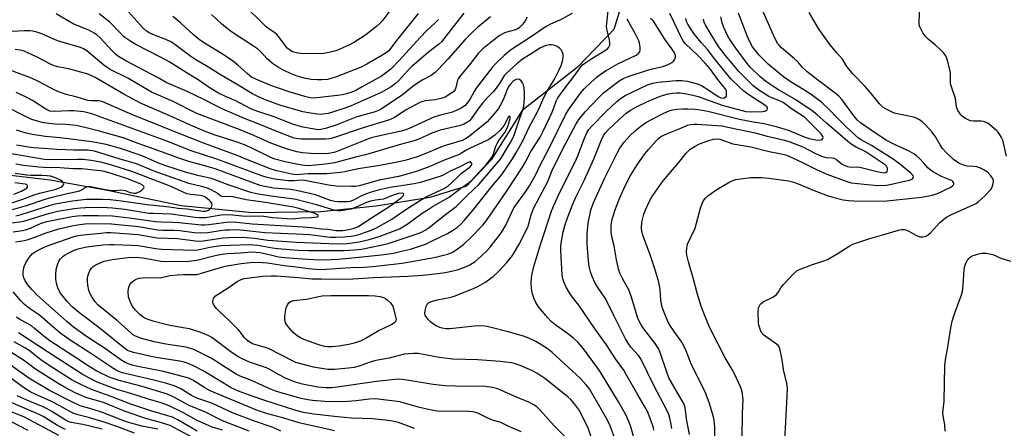
# Model space of a CAD drawing. Units: inches. Extents: x 1201767 to 1207767, y 513457 to 517458.
# Drawn here: x 1204553 to 1204900, y 514762 to 514906 of the extents above; entities that cross this region are included whole.
import ezdxf

# ---------------------------------------------------------------- set-up
doc = ezdxf.new("R2010")
doc.units = ezdxf.units.IN
doc.header["$MEASUREMENT"] = 0
doc.layers.add('HYDRO-Single Line Stream', color=4, linetype='Continuous')
doc.layers.add('Undefined', color=1, linetype='Continuous')

msp = doc.modelspace()

# ---------------------------------------------------------------- linework, layer by layer
at = {"layer": 'HYDRO-Single Line Stream'}
msp.add_lwpolyline([(1204767.43, 514919.14), (1204762.23, 514902.27), (1204749.35, 514888.97), (1204730.02, 514873.78), (1204719.11, 514856.44), (1204710.48, 514847.14), (1204697.58, 514843.25), (1204678.68, 514840.15), (1204659.26, 514838.18), (1204635.24, 514837.79), (1204610.15, 514840.31), (1204584.25, 514845.62), (1204564.11, 514849.24), (1204548.18, 514851.14)], dxfattribs=at)
at = {"layer": 'Undefined'}
for points, elevation in [([(1204747.65, 514907.9), (1204743.48, 514905.72), (1204739.95, 514904.18), (1204738.49, 514903.39), (1204732.92, 514899.57), (1204725.99, 514894.98), (1204723.7, 514893.11), (1204720.72, 514890.22), (1204719.5, 514888.92), (1204713.92, 514881.61), (1204713.19, 514880.47), (1204711.6, 514877.61), (1204710.96, 514876.67), (1204710.02, 514875.56), (1204708.87, 514874.76), (1204707.1, 514873.89), (1204705.53, 514873.25), (1204700.91, 514872.07), (1204698.98, 514871.43), (1204690.28, 514867.51), (1204688.73, 514866.89), (1204687.49, 514866.54), (1204678.89, 514864.66), (1204676.98, 514864.17), (1204674.82, 514863.39), (1204664.29, 514859.19), (1204662.8, 514858.78), (1204661.08, 514858.61), (1204655.69, 514858.72), (1204652.8, 514858.95), (1204650.8, 514859.3), (1204647.16, 514860.27), (1204641.68, 514862.31), (1204635.7, 514865.05), (1204630.84, 514867.05), (1204615.62, 514872.77), (1204607.35, 514876.92), (1204599.73, 514880.19), (1204591.37, 514885.18), (1204585.22, 514888.23), (1204584.07, 514888.96), (1204582.94, 514889.79), (1204577, 514894.74), (1204575.75, 514895.52), (1204574.69, 514896), (1204566.63, 514898.28), (1204561.1, 514900.75), (1204559.43, 514901.3), (1204558.02, 514901.66), (1204556.9, 514901.8), (1204554.92, 514901.85), (1204548.56, 514901.51)], 230), ([(1204731.8, 514906.6), (1204731.11, 514905.29), (1204730.05, 514903.93), (1204729.04, 514902.91), (1204728.43, 514902.49), (1204727.75, 514902.18), (1204724.19, 514901.19), (1204722.97, 514900.67), (1204722.01, 514900.05), (1204719.71, 514898.31), (1204716.24, 514895.51), (1204714.62, 514893.84), (1204711.91, 514890.31), (1204707.98, 514885.64), (1204707.54, 514884.94), (1204707.16, 514883.99), (1204706.76, 514881.93), (1204706.53, 514881.21), (1204706.08, 514880.58), (1204704.96, 514879.72), (1204702.96, 514878.53), (1204701.39, 514877.96), (1204699.5, 514877.54), (1204695.88, 514877.19), (1204695.06, 514876.99), (1204694.05, 514876.61), (1204689.21, 514874), (1204685.18, 514871.38), (1204683.38, 514870.53), (1204674.13, 514867.74), (1204663.76, 514864.21), (1204662.39, 514863.87), (1204661.04, 514863.69), (1204652.39, 514863.7), (1204651.23, 514863.79), (1204649.88, 514864.09), (1204643.14, 514866.59), (1204638.41, 514868.68), (1204632.36, 514870.95), (1204624.84, 514874.24), (1204622.44, 514875.4), (1204618.08, 514877.68), (1204612.25, 514880.52), (1204604.86, 514883.69), (1204602.08, 514885.3), (1204590.65, 514891.31), (1204588.12, 514892.79), (1204587.03, 514893.6), (1204586.01, 514894.61), (1204581.66, 514899.39), (1204580.48, 514900.45), (1204579.6, 514901.04), (1204577.87, 514901.92), (1204574.77, 514903.16), (1204572.2, 514904.31), (1204566.16, 514907.82)], 232), ([(1204718.92, 514906.75), (1204714.31, 514902.97), (1204712.59, 514901.37), (1204709.96, 514898.71), (1204703.98, 514891.93), (1204700.42, 514888.09), (1204699.41, 514887.1), (1204698.02, 514886.14), (1204695.14, 514884.58), (1204692.88, 514883.2), (1204691.09, 514881.91), (1204687.83, 514879.24), (1204680.58, 514874.36), (1204679.73, 514873.87), (1204677.98, 514873.22), (1204671.91, 514871.56), (1204664.88, 514868.78), (1204660.94, 514867.41), (1204659.27, 514867.06), (1204658.17, 514867.03), (1204656.99, 514867.17), (1204652.9, 514867.96), (1204651.23, 514868.36), (1204649.65, 514868.89), (1204642.78, 514871.52), (1204637.04, 514873.41), (1204634.9, 514874.26), (1204632.6, 514875.42), (1204629.38, 514877.25), (1204625.77, 514878.71), (1204623.22, 514879.93), (1204620.03, 514881.9), (1204616.17, 514884.61), (1204612.8, 514886.6), (1204605.89, 514890.96), (1204603.62, 514892.18), (1204597.8, 514895.08), (1204594.16, 514897.04), (1204592.39, 514898.09), (1204590.02, 514899.73), (1204588.63, 514901.06), (1204585.03, 514904.86), (1204581.26, 514907.82)], 234), ([(1204709.58, 514908.01), (1204701.64, 514897.96), (1204700.61, 514896.97), (1204697.14, 514894.25), (1204691.2, 514889.25), (1204689.73, 514887.8), (1204686.51, 514884.24), (1204685.5, 514883.24), (1204683.94, 514882.15), (1204680.48, 514880.17), (1204669.92, 514875.44), (1204668.05, 514874.73), (1204662.95, 514873.04), (1204661.85, 514872.75), (1204660.67, 514872.57), (1204659.2, 514872.42), (1204658.04, 514872.45), (1204654.92, 514872.95), (1204652.95, 514873.36), (1204644.82, 514875.7), (1204639.44, 514877.69), (1204637.05, 514878.71), (1204635.25, 514879.64), (1204629.61, 514883.11), (1204624.16, 514886.17), (1204618.94, 514889.46), (1204615.25, 514891.57), (1204613.55, 514892.76), (1204607.94, 514896.99), (1204606.52, 514897.95), (1204604.77, 514898.8), (1204600.17, 514900.53), (1204598.92, 514901.12), (1204597.97, 514901.68), (1204596.72, 514902.76), (1204591.46, 514908.62)], 236), ([(1204746.03, 514758.25), (1204741.25, 514762.9), (1204736.37, 514768.39), (1204735.17, 514769.53), (1204733.92, 514770.43), (1204732.11, 514771.35), (1204728.27, 514772.91), (1204721.46, 514775.86), (1204719.66, 514776.37), (1204717.02, 514776.67), (1204714.96, 514776.8), (1204710.05, 514776.78), (1204702.99, 514776.98), (1204698.73, 514777.46), (1204688.8, 514779.08), (1204686.8, 514779.27), (1204685.41, 514779.21), (1204678.84, 514778.44), (1204665.02, 514776.47), (1204663.02, 514776.25), (1204661.01, 514776.24), (1204658.22, 514776.51), (1204652.84, 514777.55), (1204650.29, 514778.29), (1204647.01, 514779.59), (1204644.42, 514780.93), (1204641.28, 514782.75), (1204640.1, 514783.31), (1204634.17, 514785.27), (1204631.55, 514786.48), (1204630.02, 514787.31), (1204628.11, 514788.57), (1204620.93, 514793.95), (1204619.34, 514794.77), (1204616.65, 514795.8), (1204613.01, 514796.97), (1204611.57, 514797.28), (1204606.9, 514798.01), (1204605.21, 514798.38), (1204600.68, 514799.54), (1204598.18, 514800.38), (1204596.79, 514801.16), (1204595.53, 514802.15), (1204594.04, 514803.57), (1204593.04, 514804.87), (1204592.2, 514806.65), (1204591.65, 514808.24), (1204591.48, 514809.91), (1204591.62, 514811.29), (1204592.13, 514812.54), (1204592.76, 514813.4), (1204593.4, 514813.93), (1204594.11, 514814.36), (1204594.62, 514814.59), (1204595.46, 514814.81), (1204597.51, 514815.02), (1204602.7, 514814.97), (1204603.73, 514815.15), (1204606.31, 514815.77), (1204608.77, 514816.04), (1204610.96, 514816.14), (1204614.63, 514816.11), (1204615.69, 514816.17), (1204617.27, 514816.54), (1204623.18, 514818.38), (1204625.56, 514819.01), (1204631.27, 514820.01), (1204634.35, 514820.35), (1204636.92, 514820.4), (1204640.45, 514820.27), (1204646.39, 514819.24), (1204650.58, 514818.84), (1204654.75, 514818.26), (1204659.02, 514817.91), (1204661.1, 514817.97), (1204669.69, 514818.63), (1204674.35, 514818.72), (1204677.53, 514818.93), (1204687.87, 514820.12), (1204699.08, 514822.07), (1204701.93, 514822.74), (1204703.87, 514823.31), (1204705.35, 514823.9), (1204706.52, 514824.57), (1204709.43, 514826.64), (1204712.02, 514829.13), (1204716.17, 514833.41), (1204717.19, 514834.68), (1204718.84, 514836.94), (1204724.5, 514845.3), (1204729.87, 514853.52), (1204731.07, 514855.49), (1204733.14, 514859.33), (1204736.33, 514864.36), (1204737.31, 514866.28), (1204740.57, 514873.23), (1204741.2, 514874.74), (1204742.03, 514877.1), (1204742.63, 514878.28), (1204744.06, 514880.38), (1204749.31, 514887.17), (1204750.57, 514889.01), (1204751.3, 514889.8), (1204752.4, 514890.65), (1204754.52, 514892.06), (1204759.36, 514894.98), (1204760.06, 514895.5), (1204760.57, 514896.09), (1204760.86, 514896.75), (1204760.88, 514897.78), (1204760.62, 514899.12), (1204759.89, 514901.88), (1204759.72, 514903.38), (1204759.77, 514904.53), (1204760.26, 514908.89)], 230), ([(1204693.42, 514907.86), (1204686.38, 514899), (1204683.8, 514895.56), (1204683.12, 514894.81), (1204682.2, 514894.08), (1204680.72, 514893.12), (1204675.42, 514890.1), (1204673.44, 514889.08), (1204664.42, 514885.53), (1204662.75, 514885), (1204661.61, 514884.75), (1204659.63, 514884.55), (1204657.92, 514884.54), (1204655.89, 514884.71), (1204653.87, 514885.02), (1204650.89, 514885.83), (1204648.57, 514886.81), (1204646.56, 514887.78), (1204644.36, 514888.96), (1204642.25, 514890.27), (1204640.35, 514891.97), (1204637.99, 514894.5), (1204636.97, 514895.43), (1204635.27, 514896.61), (1204627.82, 514901.43), (1204625.7, 514903.06), (1204624.35, 514904.22), (1204620.79, 514907.6)], 240), ([(1204683.55, 514908.79), (1204681.04, 514905.58), (1204680.07, 514904.48), (1204678.77, 514903.32), (1204675.05, 514900.41), (1204671.08, 514897.77), (1204669.09, 514896.72), (1204667.03, 514895.78), (1204664.84, 514894.91), (1204663.17, 514894.43), (1204660.92, 514893.94), (1204659.49, 514893.74), (1204652.3, 514893.79), (1204651.14, 514893.93), (1204649.78, 514894.28), (1204649.02, 514894.59), (1204648.1, 514895.19), (1204647.45, 514895.77), (1204646.78, 514896.54), (1204644.45, 514899.74), (1204643.7, 514900.61), (1204643.04, 514901.15), (1204640.96, 514902.53), (1204640.07, 514903.26), (1204637.74, 514905.45), (1204633.95, 514909.24)], 242), ([(1204770.6, 514754.21), (1204768.31, 514762.55), (1204767.67, 514764.14), (1204766.22, 514767.23), (1204763.89, 514771.38), (1204757.61, 514781.79), (1204756.58, 514783.28), (1204751.25, 514790.4), (1204749.61, 514792.27), (1204748.16, 514793.6), (1204745.95, 514795.39), (1204741.59, 514798.54), (1204740.28, 514799.62), (1204739.06, 514800.91), (1204735.79, 514804.78), (1204734.83, 514806.24), (1204734.21, 514807.52), (1204733.6, 514809.64), (1204733.31, 514811.27), (1204733.17, 514813.19), (1204733.28, 514814.89), (1204733.53, 514816.31), (1204734.2, 514818.89), (1204736.65, 514827), (1204740.52, 514838.69), (1204741.14, 514840.33), (1204743.4, 514845.36), (1204748.71, 514855.74), (1204749.6, 514857.86), (1204751.93, 514864.11), (1204752.78, 514865.95), (1204753.52, 514867.12), (1204754.52, 514868.32), (1204759.59, 514873.45), (1204763.32, 514876.95), (1204764.64, 514877.97), (1204766.27, 514879.04), (1204774.16, 514882.82), (1204776.01, 514883.44), (1204777.84, 514883.76), (1204784.19, 514884.4), (1204786.18, 514884.35), (1204788.15, 514884.14), (1204791.19, 514883.28), (1204793.06, 514882.53), (1204795.36, 514881.21), (1204798.96, 514878.77), (1204799.96, 514878.24), (1204800.71, 514878.08), (1204801.23, 514878.19), (1204801.67, 514878.54), (1204801.86, 514878.94), (1204801.95, 514879.41), (1204801.95, 514880.17), (1204801.85, 514880.67), (1204801.62, 514881.16), (1204800.96, 514882.08), (1204799.16, 514884.25), (1204796.02, 514888.55), (1204794.42, 514890.41), (1204791.83, 514893.13), (1204787.48, 514897.28), (1204786.8, 514898.11), (1204786.2, 514899.06), (1204781.97, 514907.85)], 236), ([(1204797.75, 514759.13), (1204797.8, 514762.48), (1204797.53, 514764.83), (1204797.21, 514766.4), (1204795.95, 514770.8), (1204794.45, 514774.81), (1204789.48, 514784.52), (1204787.97, 514788.66), (1204787.15, 514790.56), (1204786.17, 514792.32), (1204783.45, 514796.06), (1204781.76, 514798.66), (1204781.1, 514799.93), (1204780.23, 514802.13), (1204779.3, 514804.64), (1204779.01, 514805.76), (1204778.85, 514807.14), (1204778.62, 514810.78), (1204778.1, 514813.43), (1204776.68, 514818.06), (1204774.9, 514823.34), (1204772.62, 514829.55), (1204772.16, 514831.19), (1204772, 514832.56), (1204772.13, 514834.48), (1204772.83, 514837.28), (1204773.43, 514838.91), (1204774.9, 514842.09), (1204775.61, 514843.38), (1204776.76, 514845.12), (1204779.28, 514848.57), (1204780.87, 514850.59), (1204785.05, 514855.38), (1204787.75, 514858.75), (1204789.16, 514860.16), (1204790.87, 514861.29), (1204792.41, 514862.11), (1204795.69, 514863.26), (1204797.36, 514863.72), (1204798.49, 514863.81), (1204799.54, 514863.69), (1204804.18, 514862.1), (1204810.5, 514861.05), (1204816.87, 514859.38), (1204820.56, 514858.68), (1204822.71, 514858.15), (1204825.15, 514857.16), (1204828.57, 514855.53), (1204833.51, 514853.04), (1204837.22, 514851.39), (1204844.55, 514848.75), (1204845.89, 514848.37), (1204850.34, 514847.84), (1204853.81, 514847.54), (1204855.8, 514847.47), (1204858.09, 514847.58), (1204859.5, 514847.77), (1204863.41, 514848.74), (1204866.24, 514849.29), (1204867.18, 514849.68), (1204867.59, 514850.14), (1204867.65, 514850.47), (1204867.57, 514850.77), (1204867.3, 514851.19), (1204866.7, 514851.79), (1204863.3, 514854.55), (1204860.53, 514856.68), (1204852.83, 514861.47), (1204849.26, 514863.46), (1204848.36, 514864.11), (1204843.94, 514868.1), (1204840.87, 514871.11), (1204837.92, 514874.3), (1204835.42, 514876.58), (1204833.11, 514878.42), (1204831.71, 514879.41), (1204829.12, 514881.1), (1204824.25, 514884.04), (1204821.94, 514885.64), (1204819.91, 514887.25), (1204816.58, 514890.09), (1204813.33, 514893.25), (1204811.09, 514896.14), (1204810.08, 514897.89), (1204809.13, 514900.04), (1204806.08, 514907.97)], 244), ([(1204807.4, 514758.83), (1204807.52, 514767.25), (1204807.7, 514772.12), (1204807.68, 514772.99), (1204807.54, 514774.17), (1204807.3, 514775.32), (1204806.91, 514776.42), (1204804.6, 514781.46), (1204803.94, 514782.71), (1204801.46, 514786.83), (1204796.51, 514796.39), (1204795.66, 514798.2), (1204793.64, 514803.06), (1204792.94, 514805.01), (1204791.55, 514809.58), (1204790.34, 514814.53), (1204788.51, 514820.54), (1204787.94, 514822.86), (1204787.78, 514824.03), (1204787.89, 514825.39), (1204788.21, 514826.74), (1204790.92, 514832.45), (1204792.71, 514839.44), (1204793.29, 514841.12), (1204793.84, 514842.12), (1204794.54, 514842.99), (1204795.38, 514843.77), (1204798.49, 514846.04), (1204803.07, 514848.68), (1204804.11, 514849.16), (1204805.13, 514849.48), (1204806.82, 514849.79), (1204810.46, 514850.18), (1204814.23, 514850.22), (1204816.8, 514850), (1204823.73, 514849.02), (1204825.16, 514848.67), (1204827.13, 514848.02), (1204832.71, 514845.65), (1204837.25, 514843.95), (1204839.33, 514843.26), (1204842.88, 514842.39), (1204844.77, 514842.17), (1204846.76, 514842.07), (1204857.11, 514841.92), (1204870.56, 514843.27), (1204874.17, 514843.99), (1204876.12, 514844.58), (1204880.76, 514846.83), (1204881.39, 514847.26), (1204881.8, 514847.77), (1204881.85, 514848.17), (1204881.75, 514848.5), (1204881.52, 514848.81), (1204881.11, 514849.13), (1204880.44, 514849.46), (1204877.5, 514850.53), (1204874.32, 514852.38), (1204873.47, 514852.97), (1204872.72, 514853.66), (1204871.29, 514855.32), (1204869.9, 514856.74), (1204868.67, 514857.9), (1204867.79, 514858.56), (1204866.14, 514859.47), (1204860.93, 514861.84), (1204857.78, 514863.53), (1204852.03, 514867.3), (1204849.06, 514869.47), (1204847.97, 514870.45), (1204846.66, 514871.91), (1204842.55, 514877.54), (1204841.42, 514878.84), (1204840.57, 514879.56), (1204833.45, 514884.89), (1204830.23, 514887.42), (1204828.75, 514888.8), (1204826.94, 514890.85), (1204825.76, 514892.02), (1204821.26, 514895.79), (1204819.88, 514897.52), (1204818.85, 514899.2), (1204814.4, 514909.36)], 246), ([(1204822.43, 514758.06), (1204822.79, 514764.22), (1204822.95, 514768.89), (1204823.27, 514773.29), (1204823.29, 514776.1), (1204823.08, 514777.79), (1204821.91, 514782.72), (1204821.49, 514786.07), (1204821.17, 514787.82), (1204820.8, 514789.55), (1204820.43, 514790.62), (1204820.13, 514791.07), (1204819.52, 514791.63), (1204816.16, 514793.9), (1204815.04, 514794.79), (1204814.14, 514795.85), (1204813.57, 514797.2), (1204813.25, 514798.35), (1204813.1, 514799.22), (1204813, 514802.97), (1204813.15, 514804.37), (1204813.33, 514804.87), (1204813.72, 514805.57), (1204814.07, 514805.97), (1204814.75, 514806.47), (1204818.16, 514808.2), (1204819.33, 514809), (1204820.02, 514809.8), (1204821.16, 514811.62), (1204821.9, 514812.54), (1204825.56, 514816.45), (1204826.8, 514817.49), (1204827.77, 514817.98), (1204829.4, 514818.61), (1204832.15, 514819.6), (1204836.1, 514820.88), (1204837.47, 514821.43), (1204840.82, 514823.37), (1204845.04, 514826.11), (1204846.35, 514826.78), (1204852.29, 514828.82), (1204857.24, 514830.16), (1204862.32, 514831.7), (1204863.44, 514831.95), (1204864.46, 514831.97), (1204865.3, 514831.74), (1204866.04, 514831.38), (1204868.45, 514829.93), (1204869.91, 514829.37), (1204870.95, 514829.31), (1204871.76, 514829.5), (1204872.25, 514829.72), (1204872.93, 514830.18), (1204873.76, 514830.9), (1204876.97, 514834.45), (1204878.31, 514835.62), (1204879.26, 514836.31), (1204880.77, 514837.09), (1204888.63, 514840.59), (1204889.64, 514841.13), (1204890.54, 514841.79), (1204892.64, 514843.7), (1204894.84, 514846.06), (1204895.16, 514846.54), (1204895.47, 514847.31), (1204895.66, 514848.12), (1204895.75, 514848.93), (1204895.61, 514849.69), (1204894.88, 514850.81), (1204893.74, 514852.03), (1204892.58, 514852.85), (1204891, 514853.59), (1204889.9, 514853.97), (1204888.91, 514854.12), (1204886.53, 514854.26), (1204884.86, 514854.63), (1204883.59, 514855.23), (1204881.73, 514856.56), (1204879.16, 514858.99), (1204877.88, 514860.37), (1204877, 514861.67), (1204875.28, 514864.75), (1204874.1, 514866.32), (1204871.71, 514868.88), (1204870.66, 514869.85), (1204869.76, 514870.55), (1204868.75, 514871.08), (1204867.64, 514871.42), (1204860.9, 514872.91), (1204858.51, 514874.01), (1204856.83, 514875.02), (1204855.73, 514876.14), (1204852.76, 514879.77), (1204850.61, 514882.23), (1204846.23, 514886.86), (1204844.94, 514888.39), (1204844.26, 514889.31), (1204842.67, 514891.86), (1204840.71, 514894.02), (1204838.28, 514897.03), (1204834.21, 514902.63), (1204830.93, 514908.31)], 248), ([(1204900.41, 514857.75), (1204899.47, 514861.86), (1204899.06, 514863.3), (1204898.61, 514864.3), (1204897.95, 514865.5), (1204897.48, 514866.17), (1204896.89, 514866.79), (1204894.46, 514868.8), (1204893.75, 514869.28), (1204893.02, 514869.64), (1204892.26, 514869.92), (1204891.47, 514870.09), (1204888.7, 514870.05), (1204887.65, 514870.18), (1204886.88, 514870.47), (1204885.9, 514871), (1204884.97, 514871.61), (1204884.36, 514872.17), (1204883.26, 514873.79), (1204882.73, 514875.08), (1204882.37, 514877.97), (1204880.96, 514882.06), (1204880.69, 514883.15), (1204880.61, 514884.3), (1204880.61, 514886.9), (1204880.47, 514888.05), (1204879.58, 514891.44), (1204879, 514893.07), (1204878.34, 514894), (1204877.08, 514895.25), (1204875.3, 514896.85), (1204872.78, 514898.86), (1204871.94, 514899.66), (1204870.95, 514901.13), (1204869.99, 514902.97), (1204869.81, 514903.51), (1204869.7, 514904.35), (1204869.78, 514908.38)], 250), ([(1204700.58, 514905.8), (1204699.39, 514904.5), (1204696.58, 514901.91), (1204694.12, 514899.47), (1204686.76, 514891.32), (1204683.86, 514888.37), (1204682.51, 514887.25), (1204680.58, 514885.92), (1204673.78, 514882.07), (1204671.51, 514880.86), (1204670.2, 514880.28), (1204668.26, 514879.65), (1204666.84, 514879.29), (1204665.11, 514879.02), (1204657.86, 514878.22), (1204656.52, 514878.16), (1204655.52, 514878.24), (1204653.61, 514878.69), (1204648.46, 514880.25), (1204643.67, 514881.84), (1204641.63, 514882.6), (1204636.44, 514884.76), (1204634.89, 514885.56), (1204633.29, 514886.8), (1204630.09, 514889.77), (1204628.55, 514891.02), (1204624.86, 514893.5), (1204618.38, 514897.42), (1204616.41, 514898.75), (1204614.3, 514900.54), (1204609.97, 514904.48), (1204607.15, 514906.88)], 238), ([(1204755.48, 514755.65), (1204753.2, 514762.03), (1204750.85, 514767.15), (1204749.85, 514768.78), (1204748.46, 514770.62), (1204747.17, 514772.17), (1204746.15, 514773.13), (1204738.06, 514779.57), (1204735.24, 514781.44), (1204733.44, 514782.37), (1204729.37, 514784.14), (1204727.73, 514784.68), (1204726.33, 514785), (1204722.34, 514785.57), (1204714.45, 514786.12), (1204705.61, 514786.33), (1204700.88, 514786.92), (1204693.46, 514788.28), (1204691.81, 514788.37), (1204688.61, 514788.08), (1204683.28, 514786.69), (1204678.56, 514785.87), (1204676.64, 514785.32), (1204672.75, 514783.9), (1204670.92, 514783.44), (1204669, 514783.18), (1204664.07, 514782.74), (1204662.62, 514782.67), (1204661.74, 514782.71), (1204656.71, 514783.47), (1204650.44, 514785.18), (1204648.76, 514785.94), (1204641.1, 514789.94), (1204639.63, 514790.49), (1204635.19, 514791.77), (1204634, 514792.41), (1204632.95, 514793.24), (1204632.32, 514793.97), (1204630.96, 514795.85), (1204630.18, 514796.75), (1204627.01, 514799.91), (1204623.57, 514803.13), (1204622.53, 514804.21), (1204621.63, 514805.37), (1204621.39, 514805.87), (1204621.29, 514806.4), (1204621.35, 514807.22), (1204621.52, 514807.73), (1204621.83, 514808.17), (1204622.23, 514808.57), (1204623.18, 514809.24), (1204626.7, 514811.43), (1204629.77, 514813.66), (1204631.2, 514814.36), (1204632.24, 514814.66), (1204634.19, 514814.95), (1204638.84, 514815.48), (1204641.79, 514815.69), (1204643.61, 514815.64), (1204651.28, 514815.06), (1204656.03, 514814.6), (1204659.44, 514814.64), (1204668.78, 514814.47), (1204677.71, 514815.05), (1204689.93, 514815.51), (1204694.96, 514815.86), (1204697.34, 514816.11), (1204702.09, 514816.67), (1204704.11, 514817.02), (1204707.19, 514817.72), (1204709.88, 514818.64), (1204711.61, 514819.47), (1204713.51, 514820.71), (1204715.68, 514822.51), (1204717.62, 514824.42), (1204718.8, 514825.76), (1204720.83, 514828.29), (1204722.74, 514830.86), (1204724.26, 514833.44), (1204727.17, 514839.51), (1204731.04, 514844.81), (1204732.65, 514847.35), (1204734.86, 514851.34), (1204736.28, 514854.35), (1204739.4, 514860.36), (1204745.44, 514872.49), (1204746.39, 514874.04), (1204750.51, 514879.85), (1204751.84, 514881.4), (1204754.28, 514883.8), (1204756.45, 514885.67), (1204757.95, 514886.83), (1204759.6, 514887.86), (1204763.7, 514890.2), (1204770.1, 514893.25), (1204770.81, 514893.72), (1204771.39, 514894.44), (1204771.57, 514895.17), (1204771.54, 514896.01), (1204771.31, 514897.44), (1204771.06, 514898.29), (1204769.92, 514900.69), (1204767.02, 514905.94)], 232), ([(1204762.54, 514758.79), (1204760.75, 514763.52), (1204759.73, 514765.48), (1204753.72, 514775.86), (1204752.42, 514777.47), (1204750.42, 514779.62), (1204740.61, 514788.69), (1204738.8, 514790.09), (1204736.08, 514791.86), (1204734.81, 514792.59), (1204732.42, 514793.74), (1204730.49, 514794.48), (1204725.07, 514795.99), (1204718.62, 514797.62), (1204716.87, 514797.95), (1204715.39, 514798.03), (1204713.32, 514797.91), (1204704.61, 514796.97), (1204703.24, 514797), (1204701.9, 514797.22), (1204701.09, 514797.47), (1204700.02, 514797.95), (1204698.83, 514798.69), (1204697.94, 514799.38), (1204697.1, 514800.22), (1204696.36, 514801.13), (1204695.94, 514801.85), (1204695.82, 514802.36), (1204695.95, 514803.47), (1204696.34, 514804.86), (1204696.67, 514805.63), (1204697.18, 514806.22), (1204698.16, 514806.67), (1204700.1, 514807.22), (1204705.05, 514808.18), (1204706.18, 514808.48), (1204712.36, 514810.93), (1204714.44, 514811.91), (1204716.97, 514813.31), (1204719.8, 514815.41), (1204721.71, 514817.17), (1204724.71, 514820.29), (1204726.59, 514822.85), (1204727.69, 514824.56), (1204729.01, 514826.83), (1204731.02, 514830.68), (1204732.11, 514833.11), (1204733.22, 514837.1), (1204734.12, 514839.56), (1204738.07, 514846.78), (1204739.06, 514848.84), (1204740.5, 514852.42), (1204741.21, 514853.95), (1204745.19, 514861.78), (1204749.03, 514869.06), (1204749.98, 514870.57), (1204752.23, 514873.33), (1204756.91, 514878.27), (1204758.69, 514879.96), (1204761.57, 514882.29), (1204764.13, 514884.17), (1204765.54, 514885.02), (1204767.32, 514885.78), (1204774.1, 514888.02), (1204775.83, 514888.47), (1204779.49, 514889.28), (1204780.57, 514889.62), (1204781.89, 514890.23), (1204782.87, 514890.82), (1204783.28, 514891.19), (1204783.71, 514891.86), (1204783.95, 514892.6), (1204783.97, 514893.11), (1204783.63, 514894.08), (1204782.72, 514895.47), (1204780.18, 514898.86), (1204776.19, 514905.17), (1204775.72, 514905.71), (1204775.14, 514906.17)], 234), ([(1204776.38, 514761.38), (1204776.26, 514762.2), (1204775.93, 514763.3), (1204774.23, 514767.65), (1204773.2, 514769.63), (1204770.69, 514773.79), (1204766.65, 514780.99), (1204765.74, 514782.47), (1204762.88, 514786.46), (1204759.73, 514791.41), (1204755.71, 514796.89), (1204749.97, 514805.3), (1204747.63, 514808.27), (1204746.67, 514809.62), (1204745.55, 514811.69), (1204744.67, 514813.55), (1204744.34, 514814.63), (1204744.14, 514815.89), (1204743.63, 514824.64), (1204743.67, 514826.09), (1204743.84, 514827.81), (1204744.45, 514831.09), (1204745.29, 514834.09), (1204745.85, 514835.72), (1204747.76, 514840.58), (1204748.93, 514843.32), (1204751.86, 514849.21), (1204755.31, 514857.04), (1204757.92, 514863.46), (1204758.64, 514865.02), (1204759.3, 514865.96), (1204760.33, 514867.03), (1204763.99, 514870.5), (1204766.67, 514872.89), (1204768.19, 514873.96), (1204770.77, 514875.3), (1204773.92, 514876.82), (1204778.34, 514878.67), (1204779.74, 514879.2), (1204781.46, 514879.67), (1204782.92, 514879.92), (1204784.26, 514880.02), (1204785.61, 514879.97), (1204787.07, 514879.79), (1204789.64, 514879.31), (1204791.93, 514878.77), (1204800.4, 514875.64), (1204808.72, 514873.47), (1204810.75, 514873.33), (1204814.67, 514873.4), (1204815.42, 514873.55), (1204815.84, 514873.74), (1204816.19, 514874.06), (1204816.36, 514874.45), (1204816.37, 514874.64), (1204816.19, 514875.01), (1204815.41, 514875.69), (1204809.37, 514879.59), (1204808.03, 514880.59), (1204806.31, 514882.1), (1204803.43, 514884.98), (1204797.31, 514892.47), (1204795.28, 514895.18), (1204793.03, 514897.75), (1204790.43, 514900.93), (1204788.33, 514904.11), (1204787.87, 514905.12), (1204787.54, 514906.15)], 238), ([(1204782.66, 514761.93), (1204782.3, 514763.89), (1204781.94, 514765.63), (1204781.59, 514766.83), (1204780.78, 514768.61), (1204776.49, 514776.86), (1204771.72, 514786.42), (1204770.9, 514787.64), (1204768.26, 514790.51), (1204767.27, 514791.92), (1204766.42, 514793.47), (1204762.28, 514801.64), (1204759.99, 514806.54), (1204759.25, 514807.76), (1204756.44, 514811.88), (1204755.69, 514813.12), (1204754.64, 514815.43), (1204754.05, 514817.01), (1204753.64, 514818.9), (1204753.39, 514820.87), (1204752.89, 514826.94), (1204752.94, 514830.47), (1204753.24, 514834.21), (1204754.19, 514838.76), (1204755, 514841.09), (1204756.03, 514843.44), (1204759.03, 514849.92), (1204763.4, 514858.74), (1204764.41, 514860.52), (1204765.94, 514862.71), (1204767.72, 514864.65), (1204769.99, 514866.93), (1204771.74, 514868.31), (1204773.41, 514869.43), (1204775.49, 514870.61), (1204779.62, 514872.78), (1204781.92, 514873.85), (1204782.9, 514874.08), (1204784.3, 514874.24), (1204786.55, 514874.4), (1204788.25, 514874.38), (1204790.79, 514874.28), (1204792.81, 514874.02), (1204795.36, 514873.53), (1204806.41, 514870.76), (1204811.37, 514869.76), (1204815.1, 514869.19), (1204819.31, 514868.18), (1204823.98, 514866.74), (1204829.23, 514864.52), (1204831, 514863.96), (1204833.3, 514863.49), (1204834.42, 514863.37), (1204835.35, 514863.49), (1204835.52, 514863.59), (1204835.75, 514863.89), (1204835.83, 514864.28), (1204835.76, 514864.7), (1204835.23, 514865.54), (1204830.61, 514870.2), (1204829.3, 514871.39), (1204824.81, 514874.38), (1204822.72, 514875.95), (1204821.78, 514876.55), (1204820.33, 514877.31), (1204817.86, 514878.27), (1204816.84, 514878.75), (1204813.21, 514880.94), (1204811.31, 514882.44), (1204807.36, 514886.28), (1204806.22, 514887.52), (1204801.5, 514893.16), (1204799.03, 514896.34), (1204794.47, 514903.8), (1204794.02, 514904.8), (1204793.75, 514905.86)], 240), ([(1204788.94, 514759.8), (1204787.79, 514765.36), (1204787.45, 514768.55), (1204787.22, 514769.65), (1204786.84, 514770.7), (1204786.35, 514771.66), (1204782.42, 514778.36), (1204781.66, 514779.81), (1204780.78, 514782.11), (1204778.61, 514788.66), (1204777.98, 514790.11), (1204776.85, 514791.81), (1204772.45, 514797.42), (1204771.72, 514798.63), (1204770.84, 514800.42), (1204770.08, 514802.62), (1204768.53, 514808.17), (1204768.08, 514809.49), (1204767.62, 514810.52), (1204765.41, 514814.53), (1204764.44, 514816.59), (1204764.04, 514817.64), (1204763.26, 514821.24), (1204762.42, 514826.15), (1204761.53, 514829.38), (1204761.34, 514831.09), (1204761.36, 514833.44), (1204761.75, 514835.6), (1204762.84, 514839.23), (1204764.23, 514842.83), (1204766.3, 514847.33), (1204768.16, 514850.93), (1204770.5, 514854.72), (1204773.22, 514858.52), (1204774.47, 514860.12), (1204777.14, 514863.1), (1204777.95, 514863.9), (1204779.09, 514864.74), (1204779.84, 514865.17), (1204781.19, 514865.76), (1204785.8, 514867.59), (1204788.16, 514868.62), (1204789.2, 514868.92), (1204790.25, 514869.04), (1204791.43, 514869.01), (1204800.23, 514868.39), (1204802.95, 514867.87), (1204812.02, 514865.89), (1204816.18, 514864.75), (1204822.24, 514863.35), (1204824.22, 514862.72), (1204828.7, 514860.96), (1204832.97, 514858.79), (1204835.35, 514857.73), (1204836.94, 514857.32), (1204839.08, 514857.18), (1204839.8, 514856.97), (1204840.52, 514856.52), (1204842.29, 514855.07), (1204843.31, 514854.51), (1204844.39, 514854.09), (1204845.7, 514853.89), (1204847.61, 514854.01), (1204848.75, 514853.9), (1204855.34, 514852.2), (1204856.64, 514851.93), (1204857.41, 514851.9), (1204857.89, 514851.98), (1204858.26, 514852.18), (1204858.4, 514852.36), (1204858.56, 514853.05), (1204858.49, 514853.56), (1204858.17, 514854.17), (1204857.65, 514854.68), (1204850.64, 514859.35), (1204847.46, 514860.93), (1204845.72, 514861.98), (1204844.59, 514862.89), (1204841.07, 514865.99), (1204837.09, 514869.29), (1204833.62, 514872.44), (1204832.04, 514873.73), (1204826.23, 514877.52), (1204820.2, 514881.03), (1204818.52, 514882.1), (1204815.72, 514883.99), (1204813.48, 514885.86), (1204810.38, 514888.95), (1204809.2, 514890.27), (1204805.14, 514895.72), (1204803.29, 514898.4), (1204802.4, 514899.91), (1204800.94, 514903.03), (1204800.39, 514904.63), (1204799.85, 514906.79)], 242), ([(1204729.65, 514760.82), (1204725.15, 514762.81), (1204722.5, 514764.09), (1204721.77, 514764.34), (1204720, 514764.76), (1204718.99, 514765.11), (1204717.74, 514765.65), (1204714.48, 514767.33), (1204713.73, 514767.6), (1204712.73, 514767.83), (1204711.31, 514767.97), (1204708.17, 514768.1), (1204702.32, 514767.94), (1204700.12, 514768.08), (1204698.16, 514768.42), (1204693.95, 514769.32), (1204686.99, 514771.31), (1204678.46, 514772.33), (1204676.2, 514772.3), (1204671.7, 514771.72), (1204667.14, 514771.32), (1204660.68, 514771.49), (1204656.34, 514771.81), (1204654.62, 514772.06), (1204652.34, 514772.52), (1204643.61, 514775), (1204641.29, 514775.86), (1204634.83, 514778.8), (1204630.91, 514780.41), (1204629.45, 514781.1), (1204627.55, 514782.19), (1204620.64, 514786.71), (1204616.72, 514788.73), (1204614.6, 514789.72), (1204613.06, 514790.26), (1204611.77, 514790.55), (1204604.77, 514791.62), (1204600.61, 514792.49), (1204595.89, 514793.75), (1204593.87, 514794.59), (1204593.08, 514795.07), (1204592.38, 514795.62), (1204587.78, 514799.83), (1204580.99, 514805.36), (1204579.94, 514806.45), (1204578.7, 514808.25), (1204578.04, 514809.51), (1204577.64, 514810.62), (1204577.32, 514812.34), (1204577.17, 514813.79), (1204577.2, 514814.65), (1204577.36, 514815.5), (1204577.78, 514816.9), (1204578.11, 514817.68), (1204578.59, 514818.34), (1204579.18, 514818.89), (1204579.84, 514819.36), (1204580.62, 514819.77), (1204583.09, 514820.75), (1204585.92, 514821.41), (1204591.43, 514822.08), (1204594.31, 514822.18), (1204596.69, 514821.97), (1204603.12, 514820.84), (1204604.47, 514820.67), (1204612.87, 514820.8), (1204615.61, 514821.12), (1204622.58, 514822.89), (1204624.5, 514823.28), (1204626.38, 514823.47), (1204631.02, 514823.72), (1204635.14, 514824.04), (1204637.76, 514823.81), (1204640.62, 514823.25), (1204644.31, 514822.38), (1204646.43, 514822.11), (1204652.78, 514821.61), (1204658.73, 514821.33), (1204662.74, 514821.35), (1204665.32, 514821.49), (1204673.79, 514822.28), (1204681.53, 514823.14), (1204684.83, 514823.65), (1204687.66, 514824.27), (1204690.76, 514825.07), (1204696, 514826.83), (1204697.64, 514827.55), (1204703.83, 514830.56), (1204705.51, 514831.55), (1204707.26, 514832.81), (1204708.46, 514833.83), (1204709.8, 514835.28), (1204713.05, 514839.11), (1204719.28, 514846.92), (1204722.51, 514850.81), (1204723.67, 514852.41), (1204726.62, 514856.81), (1204727.82, 514858.77), (1204730.02, 514862.64), (1204732.59, 514868.17), (1204735.54, 514873.58), (1204737.74, 514878.55), (1204738.72, 514880.35), (1204741.36, 514884.77), (1204742.9, 514887.82), (1204743.73, 514889.63), (1204744.23, 514891.16), (1204744.5, 514892.44), (1204744.48, 514893.44), (1204744.26, 514894.17), (1204743.73, 514895.09), (1204743.19, 514895.66), (1204742.58, 514896.14), (1204741.88, 514896.53), (1204741.1, 514896.78), (1204740.3, 514896.89), (1204739.49, 514896.84), (1204738.16, 514896.56), (1204736.53, 514895.82), (1204732.8, 514893.54), (1204730.21, 514891.81), (1204728.17, 514890.26), (1204724.37, 514886.81), (1204723.86, 514886.17), (1204722.46, 514883.82), (1204720.94, 514881.6), (1204720, 514880.5), (1204717.82, 514878.33), (1204716.09, 514876.38), (1204714.83, 514874.72), (1204712.13, 514870.83), (1204711.52, 514870.2), (1204710.85, 514869.64), (1204709.46, 514868.91), (1204707.88, 514868.41), (1204701.18, 514866.88), (1204697.74, 514865.56), (1204694.31, 514863.95), (1204692.42, 514863.21), (1204686.8, 514861.71), (1204674.96, 514858.23), (1204671.45, 514857.36), (1204665.78, 514855.8), (1204664.08, 514855.42), (1204661.82, 514855.05), (1204657.45, 514854.52), (1204654.85, 514854.37), (1204652.65, 514854.56), (1204650.69, 514854.87), (1204646.71, 514855.77), (1204643.11, 514856.73), (1204641.48, 514857.38), (1204634.51, 514860.76), (1204632.4, 514861.69), (1204629.81, 514862.66), (1204621.79, 514865.26), (1204618.35, 514866.58), (1204613.47, 514868.6), (1204606.14, 514871.95), (1204595.82, 514876.35), (1204589.96, 514879.52), (1204579.91, 514885.39), (1204578.5, 514886.13), (1204576.92, 514886.69), (1204570.95, 514888.28), (1204569.24, 514888.7), (1204566.81, 514889.13), (1204565.47, 514889.52), (1204564.16, 514890.09), (1204559.48, 514892.53), (1204554.95, 514894.64), (1204553.55, 514895), (1204551.81, 514895.24)], 228), ([(1204692.13, 514761.98), (1204686.53, 514764.01), (1204684.97, 514764.44), (1204683.83, 514764.65), (1204677.36, 514765.38), (1204669.99, 514765.6), (1204665.07, 514766.03), (1204656.83, 514766.98), (1204653.18, 514767.55), (1204650.05, 514768.38), (1204639.16, 514771.88), (1204635.49, 514773.15), (1204630.29, 514775.14), (1204627.74, 514776.3), (1204624.64, 514778.08), (1204617.93, 514782.28), (1204614.24, 514784.11), (1204612.61, 514784.79), (1204611.21, 514785.24), (1204609.62, 514785.62), (1204601.9, 514786.81), (1204599.01, 514787.38), (1204593.35, 514788.66), (1204592.3, 514789), (1204591.32, 514789.43), (1204589.7, 514790.5), (1204581.16, 514797.51), (1204574.53, 514802.46), (1204573.21, 514803.52), (1204571.95, 514804.65), (1204570.09, 514806.57), (1204567.73, 514809.6), (1204567.09, 514810.58), (1204566.74, 514811.37), (1204566.27, 514813.05), (1204566.04, 514814.47), (1204566.04, 514816.16), (1204566.18, 514817.83), (1204566.62, 514819.51), (1204567.15, 514820.83), (1204567.64, 514821.53), (1204568.68, 514822.53), (1204569.39, 514823.04), (1204570.65, 514823.75), (1204572.48, 514824.63), (1204573.88, 514825.15), (1204575.28, 514825.55), (1204576.94, 514825.87), (1204582.6, 514826.55), (1204584.76, 514826.68), (1204586.42, 514826.67), (1204592.68, 514826.44), (1204594.97, 514826.27), (1204601.28, 514825.22), (1204603.25, 514824.99), (1204614.58, 514824.67), (1204615.97, 514824.79), (1204620.2, 514825.69), (1204624.06, 514826.29), (1204634.3, 514826.67), (1204637.04, 514826.44), (1204642.31, 514825.45), (1204644.02, 514825.2), (1204651.27, 514824.62), (1204654.86, 514824.5), (1204667.51, 514824.56), (1204670.94, 514824.78), (1204673.5, 514825.08), (1204680.3, 514826.38), (1204682.9, 514827.05), (1204685.07, 514827.72), (1204691.77, 514829.96), (1204694.41, 514830.93), (1204695.88, 514831.69), (1204697.32, 514832.69), (1204703.08, 514837.17), (1204705.46, 514838.93), (1204706.8, 514840.07), (1204710.79, 514844.03), (1204714.76, 514847.74), (1204722.39, 514856.68), (1204725.94, 514862.54), (1204727.12, 514864.79), (1204727.63, 514866.13), (1204729.2, 514871.08), (1204730.3, 514873.97), (1204730.61, 514875.37), (1204730.83, 514878.29), (1204730.86, 514880.05), (1204730.72, 514881.72), (1204730.46, 514882.76), (1204730.13, 514883.52), (1204729.65, 514884.19), (1204729.08, 514884.67), (1204728.65, 514884.79), (1204727.97, 514884.69), (1204727.28, 514884.36), (1204726.85, 514884.05), (1204725.89, 514883.07), (1204725.24, 514882.18), (1204724.75, 514881.17), (1204723.63, 514878.14), (1204722.89, 514876.6), (1204721.69, 514874.47), (1204720.24, 514872.65), (1204717.73, 514869.8), (1204716.26, 514868.46), (1204711.05, 514864.41), (1204710.12, 514863.8), (1204708.96, 514863.25), (1204702.23, 514861.26), (1204696.15, 514858.66), (1204693.15, 514857.55), (1204689.26, 514856.33), (1204686.16, 514855.59), (1204679.33, 514854.31), (1204672.32, 514853.26), (1204667.63, 514852.21), (1204666.21, 514851.97), (1204661.36, 514851.54), (1204654.74, 514851.48), (1204650.53, 514851.19), (1204649.09, 514851.42), (1204643.76, 514852.61), (1204641.84, 514853.19), (1204633.51, 514856.48), (1204629.86, 514858.02), (1204618.29, 514862.24), (1204606.1, 514867.01), (1204600.45, 514869.34), (1204593.06, 514872.27), (1204582.61, 514876.83), (1204581.15, 514877.18), (1204578.57, 514877.19), (1204577.26, 514877.34), (1204573.61, 514878.43), (1204569.75, 514879.42), (1204567.08, 514880.36), (1204565.5, 514881.01), (1204559.93, 514884.03), (1204557.51, 514885.18), (1204549.67, 514888.07)], 226), ([(1204664.05, 514761.08), (1204658.48, 514762.46), (1204653.61, 514763.46), (1204651.63, 514763.97), (1204645.41, 514765.83), (1204640.16, 514767.27), (1204638.02, 514767.94), (1204636.44, 514768.54), (1204620.28, 514775.21), (1204618.4, 514776.29), (1204614.27, 514778.96), (1204612.78, 514779.67), (1204603.88, 514782.01), (1204594.28, 514783.85), (1204592.91, 514784.17), (1204591.81, 514784.54), (1204590.48, 514785.16), (1204588.95, 514786.05), (1204583.23, 514790.23), (1204576.87, 514794.36), (1204572.26, 514797.55), (1204569.9, 514799.55), (1204559.41, 514808.93), (1204557.57, 514810.86), (1204556.23, 514812.45), (1204555.3, 514813.89), (1204554.81, 514814.93), (1204554.53, 514816.04), (1204554.54, 514817.17), (1204554.96, 514818.89), (1204555.49, 514820.23), (1204556.7, 514822.09), (1204557.78, 514823.36), (1204558.4, 514823.88), (1204559.11, 514824.33), (1204562.47, 514825.92), (1204572.11, 514829.33), (1204573.35, 514829.67), (1204574.75, 514829.91), (1204578.14, 514830.33), (1204581.84, 514830.69), (1204583.93, 514830.87), (1204585.41, 514830.89), (1204595.02, 514830.13), (1204601.73, 514829), (1204608.85, 514828.75), (1204616.08, 514827.84), (1204617.87, 514827.93), (1204624.94, 514829.04), (1204626.91, 514829.16), (1204631.67, 514829.28), (1204635.98, 514828.88), (1204640.64, 514828.2), (1204642.37, 514828.04), (1204650.67, 514827.54), (1204665.05, 514826.93), (1204668.62, 514827.04), (1204672.7, 514827.62), (1204676.19, 514828.41), (1204679.79, 514829.52), (1204685.44, 514831.53), (1204686.91, 514832.17), (1204688.09, 514832.82), (1204689.91, 514834.01), (1204694.86, 514837.64), (1204697.29, 514839.24), (1204698.77, 514840.16), (1204704.34, 514843.28), (1204708.46, 514846.42), (1204711.53, 514848.62), (1204712.32, 514849.28), (1204717.47, 514854.92), (1204718.58, 514856.25), (1204719.34, 514857.36), (1204719.95, 514858.59), (1204720.77, 514861.25), (1204721.21, 514862.24), (1204721.84, 514863.21), (1204723.93, 514866.03), (1204724.65, 514867.29), (1204725.13, 514868.52), (1204725.64, 514870.19), (1204725.81, 514870.97), (1204725.8, 514871.57), (1204725.58, 514871.79), (1204725.2, 514871.55), (1204723.69, 514868.65), (1204723.02, 514867.68), (1204722.25, 514866.76), (1204720.49, 514865.17), (1204718.38, 514863.58), (1204717.4, 514863.07), (1204711.73, 514860.6), (1204710.6, 514859.98), (1204708.73, 514858.78), (1204707.71, 514858.25), (1204706.37, 514857.7), (1204702.33, 514856.25), (1204696.97, 514853.88), (1204692.8, 514852.36), (1204688.74, 514851.13), (1204686.51, 514850.58), (1204679.8, 514849.24), (1204672.78, 514847.33), (1204671.43, 514847.11), (1204670.08, 514847.02), (1204664.79, 514847.19), (1204661.92, 514847.59), (1204653.58, 514849.22), (1204652.32, 514849.26), (1204649.9, 514849.03), (1204647.72, 514849.1), (1204643.12, 514849.61), (1204640.39, 514850.18), (1204638.55, 514850.8), (1204622.73, 514856.72), (1204613.71, 514859.64), (1204604.46, 514863.23), (1204578.68, 514872.64), (1204575.88, 514873.32), (1204572.44, 514873.68), (1204570.7, 514873.69), (1204565.47, 514873.43), (1204564.01, 514873.59), (1204563.23, 514873.86), (1204562.49, 514874.24), (1204557.81, 514877.28), (1204555.14, 514878.73), (1204552.08, 514880.15)], 224), ([(1204551.91, 514827.55), (1204554.96, 514828.08), (1204556.32, 514828.43), (1204558.99, 514829.33), (1204562.35, 514830.65), (1204567.17, 514832.19), (1204571.74, 514833.26), (1204573.73, 514833.6), (1204576.28, 514833.89), (1204578.92, 514834.02), (1204585.66, 514833.92), (1204595.14, 514832.94), (1204601.79, 514831.78), (1204603.72, 514831.66), (1204607.72, 514831.65), (1204609.64, 514831.55), (1204614.75, 514830.92), (1204616.97, 514830.73), (1204619.48, 514830.87), (1204623.88, 514831.57), (1204625.57, 514831.78), (1204627.24, 514831.88), (1204629.58, 514831.9), (1204632.16, 514831.74), (1204639.6, 514830.83), (1204650.63, 514830.41), (1204655.41, 514830.14), (1204657.14, 514829.97), (1204660.66, 514829.44), (1204662.52, 514829.3), (1204664.69, 514829.28), (1204667.54, 514829.39), (1204670.73, 514829.73), (1204672.21, 514830.02), (1204676.41, 514831.42), (1204678.77, 514832.5), (1204684.18, 514835.58), (1204689.1, 514838.98), (1204694.24, 514842.31), (1204696.56, 514843.57), (1204701.6, 514845.87), (1204703.02, 514846.64), (1204704.03, 514847.32), (1204705.22, 514848.3), (1204707.51, 514850.63), (1204708.72, 514851.74), (1204711.62, 514853.87), (1204712.21, 514854.59), (1204712.33, 514854.94), (1204712.31, 514855.14), (1204711.97, 514855.59), (1204711.62, 514855.67), (1204711.25, 514855.57), (1204707.61, 514853.77), (1204704.74, 514852.49), (1204702.26, 514851.04), (1204701.48, 514850.67), (1204694.26, 514848.5), (1204692.07, 514848.03), (1204683.58, 514846.7), (1204679.36, 514845.8), (1204676.99, 514845.09), (1204674.92, 514844.36), (1204673.36, 514843.67), (1204670.69, 514842.24), (1204669.4, 514841.79), (1204668.56, 514841.67), (1204667.15, 514841.64), (1204665.18, 514841.67), (1204664.16, 514841.77), (1204662.66, 514842.19), (1204657.4, 514844.12), (1204651.15, 514845.55), (1204648.69, 514845.96), (1204642.65, 514846.52), (1204639.54, 514847.06), (1204637.86, 514847.47), (1204622.09, 514853.22), (1204618.4, 514854.33), (1204612.8, 514855.86), (1204609.28, 514857), (1204601.01, 514860.13), (1204595.02, 514862.2), (1204589.7, 514864.17), (1204580.91, 514866.68), (1204576.28, 514867.82), (1204573.2, 514868.48), (1204569.54, 514868.89), (1204565.71, 514869.02), (1204563.65, 514869.2), (1204561.31, 514869.53), (1204559.59, 514870.01), (1204557.66, 514870.68), (1204555.91, 514871.39), (1204547.74, 514875.56)], 222), ([(1204551.05, 514831.11), (1204554.29, 514831.58), (1204555.45, 514831.83), (1204557.1, 514832.42), (1204560.65, 514834.03), (1204562.87, 514834.73), (1204571.84, 514836.5), (1204573.66, 514836.73), (1204575.65, 514836.82), (1204580.95, 514836.89), (1204585.99, 514836.71), (1204591.94, 514836.04), (1204601.14, 514834.71), (1204603.16, 514834.59), (1204607.28, 514834.56), (1204609.31, 514834.45), (1204617.26, 514833.6), (1204618.44, 514833.6), (1204619.91, 514833.73), (1204625.92, 514834.51), (1204628.62, 514834.62), (1204635.15, 514833.92), (1204652.99, 514832.87), (1204655.82, 514832.61), (1204659.51, 514832.16), (1204661.84, 514832.01), (1204664.52, 514831.63), (1204665.91, 514831.57), (1204666.98, 514831.61), (1204668.35, 514831.83), (1204670.57, 514832.31), (1204671.6, 514832.63), (1204672.48, 514833.04), (1204675.79, 514835.28), (1204682.25, 514839.3), (1204683.86, 514840.41), (1204687.67, 514843.2), (1204688.34, 514843.91), (1204688.46, 514844.36), (1204688.19, 514844.63), (1204687.8, 514844.7), (1204686.56, 514844.58), (1204684.64, 514843.98), (1204681.26, 514842.6), (1204678.42, 514842.28), (1204676.75, 514841.9), (1204675.32, 514841.38), (1204671.45, 514839.62), (1204669.74, 514839.09), (1204666.33, 514838.55), (1204665.29, 514838.53), (1204664.29, 514838.67), (1204657.71, 514840.59), (1204650.42, 514842.47), (1204648.98, 514842.72), (1204641.68, 514843.69), (1204636.67, 514844.52), (1204634.68, 514844.97), (1204626.61, 514847.67), (1204620.83, 514849.85), (1204616.48, 514850.86), (1204612.07, 514852.02), (1204604.4, 514854.5), (1204601.9, 514855.4), (1204597.74, 514857.28), (1204596.08, 514857.94), (1204588.75, 514860.43), (1204583.77, 514861.81), (1204578.68, 514862.83), (1204567.59, 514864.17), (1204562.41, 514864.69), (1204557.77, 514865.33), (1204555.28, 514865.9), (1204552.29, 514866.9)], 220), ([(1204544.69, 514833.56), (1204553.45, 514834.62), (1204555.19, 514835.03), (1204563.49, 514837.55), (1204566.81, 514838.36), (1204572.47, 514839.37), (1204574.76, 514839.61), (1204576.48, 514839.7), (1204582.28, 514839.76), (1204586.02, 514839.54), (1204590.35, 514839.04), (1204598.8, 514837.74), (1204600.33, 514837.63), (1204606.65, 514837.49), (1204614.94, 514836.25), (1204616.62, 514836.11), (1204618.68, 514836.16), (1204624.22, 514837.07), (1204626.12, 514837.2), (1204628.21, 514837.06), (1204632.75, 514836.59), (1204638.48, 514836.7), (1204642.28, 514836.11), (1204649.12, 514835.66), (1204652.56, 514836.05), (1204655.8, 514836.13), (1204657.06, 514836.23), (1204658.01, 514836.45), (1204658.3, 514836.64), (1204658.36, 514836.86), (1204658.19, 514837.07), (1204657.86, 514837.27), (1204656.88, 514837.64), (1204651.49, 514839.3), (1204649.62, 514839.76), (1204639.79, 514841.43), (1204632.98, 514842.35), (1204628.29, 514843.45), (1204627.21, 514843.51), (1204625.09, 514843.43), (1204624.39, 514843.52), (1204623.94, 514843.77), (1204622.96, 514844.59), (1204622.25, 514845.06), (1204620.43, 514846), (1204619.1, 514846.56), (1204617.25, 514847.1), (1204612.84, 514848.16), (1204611.15, 514848.66), (1204600.61, 514852.5), (1204594.42, 514855.08), (1204588.38, 514856.77), (1204579.7, 514859.45), (1204577.38, 514859.81), (1204572.44, 514859.86), (1204566.49, 514860.05), (1204558.36, 514860.68), (1204556.4, 514860.9), (1204552.22, 514861.58)], 218), ([(1204551.98, 514836.7), (1204553.9, 514837.23), (1204564.16, 514840.5), (1204565.83, 514840.96), (1204571.98, 514842.08), (1204576.77, 514842.58), (1204582.45, 514842.63), (1204585.17, 514842.48), (1204589.14, 514842.03), (1204598.22, 514840.77), (1204606.05, 514839.91), (1204609.06, 514839.39), (1204612.23, 514839.19), (1204616.07, 514838.57), (1204617.98, 514838.38), (1204618.68, 514838.41), (1204619.39, 514838.58), (1204619.85, 514838.79), (1204620.24, 514839.09), (1204620.57, 514839.47), (1204620.92, 514840.12), (1204621.02, 514840.58), (1204620.95, 514841.06), (1204620.59, 514841.72), (1204620.04, 514842.3), (1204618.95, 514843.13), (1204618.18, 514843.51), (1204616.82, 514843.86), (1204613.44, 514844.24), (1204612.12, 514844.54), (1204606.25, 514847.22), (1204593.15, 514852.21), (1204585.75, 514854.56), (1204581.88, 514855.63), (1204578.51, 514856.23), (1204575.73, 514856.54), (1204573.54, 514856.59), (1204565.15, 514856.47), (1204562.1, 514856.61), (1204559.99, 514856.9), (1204549.17, 514858.76)], 216), ([(1204550.88, 514838.93), (1204555.76, 514840.38), (1204562.35, 514842.6), (1204564.25, 514843.16), (1204570.09, 514844.64), (1204574.04, 514845.42), (1204575.02, 514845.83), (1204576.75, 514846.93), (1204577.21, 514847.06), (1204578.23, 514847.01), (1204582.87, 514846.14), (1204585.9, 514845.67), (1204587.16, 514845.63), (1204588.9, 514845.84), (1204589.71, 514845.83), (1204590.44, 514845.64), (1204592.23, 514844.91), (1204593.58, 514844.68), (1204594.26, 514844.74), (1204594.81, 514844.91), (1204595.61, 514845.27), (1204596.34, 514845.73), (1204596.97, 514846.43), (1204597.1, 514846.78), (1204597.01, 514847.11), (1204596.49, 514847.57), (1204595.74, 514847.97), (1204591.22, 514849.77), (1204584.79, 514851.83), (1204582.58, 514852.4), (1204575.18, 514853.22), (1204572.21, 514853.3), (1204567.5, 514853.65), (1204561.68, 514853.71), (1204560.11, 514853.81), (1204554.64, 514854.43), (1204552.04, 514854.87)], 214), ([(1204550.61, 514841.37), (1204554.41, 514842.65), (1204558.45, 514844.19), (1204560.27, 514844.77), (1204565.71, 514846.06), (1204567.1, 514846.45), (1204567.84, 514846.77), (1204568.44, 514847.18), (1204568.8, 514847.69), (1204568.86, 514848.05), (1204568.81, 514848.24), (1204568.37, 514848.78), (1204567.5, 514849.38), (1204565.58, 514850.2), (1204564.15, 514850.65), (1204563, 514850.81), (1204561.27, 514850.91), (1204557.3, 514850.91), (1204555.92, 514851.02), (1204551.73, 514851.61)], 212), ([(1204551.35, 514844.32), (1204553.99, 514845.44), (1204555.45, 514846.23), (1204555.81, 514846.53), (1204556.06, 514846.87), (1204556.15, 514847.26), (1204556.02, 514847.59), (1204555.73, 514847.77), (1204555.31, 514847.87), (1204551.7, 514848.35)], 210), ([(1204878.81, 514761.01), (1204878.67, 514763.26), (1204878.07, 514766.42), (1204878, 514767.47), (1204878.46, 514771.54), (1204878.69, 514784.05), (1204878.86, 514786.12), (1204879.72, 514790.51), (1204880.83, 514797.39), (1204881.27, 514799.67), (1204882, 514801.95), (1204884.53, 514808.99), (1204884.86, 514810.13), (1204885.14, 514812.38), (1204885.51, 514817.85), (1204885.71, 514818.99), (1204886.09, 514820.08), (1204886.59, 514821.11), (1204887.06, 514821.74), (1204887.61, 514822.25), (1204888.28, 514822.66), (1204889.1, 514822.97), (1204890.53, 514823.36), (1204891.69, 514823.59), (1204893.16, 514823.56), (1204895.5, 514823.14), (1204898.33, 514821.89), (1204901.72, 514820.84)], 250), ([(1204645.18, 514761.02), (1204642.45, 514762.32), (1204635.52, 514764.67), (1204628.19, 514767.46), (1204620.96, 514770.82), (1204615.68, 514772.61), (1204613.73, 514773.6), (1204610.02, 514775.93), (1204607.64, 514776.97), (1204604.68, 514777.88), (1204600.58, 514778.99), (1204591.97, 514780.91), (1204589.49, 514781.55), (1204588.27, 514781.99), (1204587.32, 514782.47), (1204586.1, 514783.22), (1204577.35, 514789.03), (1204571.43, 514792.82), (1204567.94, 514795.24), (1204565.68, 514797.09), (1204560.34, 514801.85), (1204556.85, 514804.14), (1204555, 514805.56), (1204553.72, 514806.83), (1204551.01, 514809.99)], 222), ([(1204634.01, 514761.03), (1204624.65, 514764.68), (1204618.73, 514767.74), (1204613, 514770.1), (1204607.55, 514772.97), (1204605.3, 514774.03), (1204596.44, 514776.76), (1204588.28, 514778.81), (1204584.82, 514780.04), (1204580.45, 514782.17), (1204577.78, 514783.77), (1204572.28, 514787.43), (1204563.92, 514792.81), (1204562.58, 514793.84), (1204558.62, 514797.18), (1204557.48, 514798.02), (1204555.81, 514799.05), (1204553.37, 514800.34), (1204552.25, 514801.15)], 220), ([(1204624.72, 514761.31), (1204621.05, 514762.42), (1204619.97, 514762.84), (1204615.56, 514764.94), (1204610.68, 514767.62), (1204605.91, 514769.93), (1204603.05, 514770.94), (1204598.64, 514772.26), (1204592.39, 514774.28), (1204587.57, 514775.7), (1204580.58, 514778.19), (1204578.9, 514779.02), (1204575.38, 514781.07), (1204563.15, 514788.86), (1204552.98, 514795.63)], 218), ([(1204615.79, 514760.96), (1204608.96, 514765.02), (1204607.12, 514765.9), (1204605.47, 514766.46), (1204599.78, 514768.03), (1204592.39, 514770.56), (1204585.2, 514773.33), (1204578.55, 514775.68), (1204574.57, 514777.49), (1204571.85, 514778.96), (1204563.41, 514784.29), (1204560.74, 514786.16), (1204556.73, 514789.35), (1204555.16, 514790.33), (1204551.42, 514792.47)], 216), ([(1204615.91, 514757.81), (1204607.61, 514762.33), (1204606.32, 514762.95), (1204602.07, 514764.34), (1204598.12, 514765.35), (1204595.97, 514766.02), (1204590.19, 514768.07), (1204582.88, 514771.06), (1204576.64, 514772.91), (1204575.07, 514773.51), (1204573.05, 514774.42), (1204569.13, 514776.48), (1204566.94, 514777.73), (1204558.89, 514782.85), (1204554.67, 514785.94), (1204550.63, 514788.59)], 214), ([(1204601.95, 514761.73), (1204596.36, 514762.83), (1204591.23, 514764.23), (1204589.02, 514765.01), (1204582.42, 514767.56), (1204578.87, 514768.72), (1204574.6, 514769.98), (1204571.94, 514771.16), (1204563.82, 514775.37), (1204556.57, 514779.62), (1204548.42, 514785.5)], 212), ([(1204593.73, 514760.35), (1204587.49, 514762.66), (1204583.06, 514764.17), (1204577.6, 514765.81), (1204573.76, 514766.8), (1204572.35, 514767.25), (1204570.76, 514768), (1204567.66, 514769.8), (1204564.29, 514771.54), (1204558.76, 514773.97), (1204557.25, 514774.73), (1204554.32, 514776.62), (1204549.16, 514780.44)], 210), ([(1204582.3, 514761.68), (1204578.02, 514762.76), (1204575.6, 514763.31), (1204571.51, 514764.07), (1204570.41, 514764.38), (1204569.3, 514764.95), (1204564.71, 514767.92), (1204563.06, 514768.85), (1204561.58, 514769.53), (1204555.82, 514771.87), (1204552.45, 514773.44)], 208), ([(1204569.42, 514761.62), (1204568.38, 514762.11), (1204566.34, 514763.23), (1204561.6, 514766.13), (1204560.17, 514766.91), (1204550.34, 514771.06)], 206), ([(1204556.28, 514761.28), (1204547.53, 514765.8)], 202), ([(1204567.13, 514759.49), (1204555.03, 514765.94), (1204549.49, 514768.2)], 204)]:
    msp.add_lwpolyline(points, dxfattribs=dict(at, elevation=elevation))
at = {"layer": 'Undefined', "elevation": 234}
msp.add_lwpolyline([(1204663.26, 514790.67), (1204661.59, 514790.71), (1204660.48, 514790.85), (1204658.52, 514791.38), (1204656.87, 514791.94), (1204653.32, 514793.28), (1204652.08, 514793.85), (1204650.9, 514794.59), (1204649.57, 514795.72), (1204647.98, 514797.49), (1204647.25, 514798.42), (1204646.84, 514799.16), (1204646.57, 514800.18), (1204646.6, 514801.58), (1204647.11, 514804.44), (1204647.49, 514805.49), (1204647.98, 514806.12), (1204648.62, 514806.59), (1204649.65, 514806.92), (1204654.24, 514807.49), (1204658.52, 514808.39), (1204659.77, 514808.58), (1204662.74, 514808.69), (1204676.06, 514808.78), (1204678.31, 514808.62), (1204679.98, 514808.36), (1204681.32, 514808.01), (1204682.04, 514807.62), (1204682.7, 514807.09), (1204683.72, 514806.11), (1204684.26, 514805.47), (1204684.53, 514804.99), (1204684.83, 514804.18), (1204685.66, 514800.79), (1204685.7, 514800.25), (1204685.63, 514799.76), (1204685.42, 514799.38), (1204685.1, 514799.06), (1204684.23, 514798.55), (1204679.8, 514796.39), (1204675.4, 514793.8), (1204673.39, 514792.83), (1204671.01, 514791.99), (1204669.04, 514791.48), (1204665.56, 514790.88)], close=True, dxfattribs=at)

doc.saveas('drawing.dxf')
